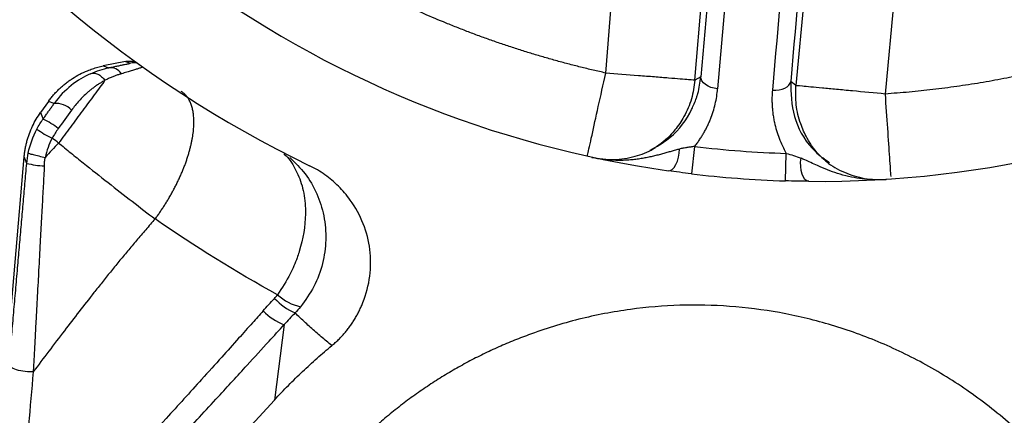
# Paper-space layout '_Front' of a CAD drawing. Units: millimetres. Extents: x -334 to 327, y -280 to 339.
# Drawn here: x -37 to 18, y -69 to -47 of the extents above; entities that cross this region are included whole.
import ezdxf

# ---------------------------------------------------------------- set-up
doc = ezdxf.new("R2010")
doc.units = ezdxf.units.MM

psp = doc.layouts.new('_Front')

# ---------------------------------------------------------------- linework, layer by layer
at = {"color": 7, "linetype": 'Continuous', "lineweight": 25}
for p, q in [((-4.086, -49.688), (-2.311, -27.805)), ((3.15, -27.945), (1.229, -49.901)), ((0.898, -50.092), (2.672, -28.209)), ((8.606, -28.396), (6.541, -50.392)), ((4.08, -28.61), (2.165, -50.567)), ((13.584, -28.863), (11.519, -50.859)), ((-30.921, -49.039), (-32.159, -49.291)), ((-32.159, -49.291), (-31.851, -49.395)), ((-30.921, -49.039), (-30.648, -49.137)), ((1.229, -49.901), (0.898, -50.092)), ((6.541, -50.392), (6.247, -50.153)), ((-35.229, -51.283), (-35.663, -51.89)), ((-34.907, -51.392), (-35.229, -51.283)), ((-35.663, -51.89), (-35.522, -52.256)), ((0.879, -53.79), (0.696, -55.316)), ((-39.024, -82.662), (-36.577, -54.367)), ((-36.436, -54.732), (-36.577, -54.367)), ((5.955, -55.711), (6.002, -54.174)), ((-22.055, -63.742), (-22.6, -67.952)), ((-22.6, -67.952), (-32.783, -79.016))]:
    psp.add_line(p, q, dxfattribs=at)
at = {"color": 7, "linetype": 'Continuous', "lineweight": 25, "flags": 128}
for points in [[(2.165, -50.567), (1.974, -50.538), (1.793, -50.489), (1.628, -50.42), (1.485, -50.335), (1.37, -50.237), (1.287, -50.129), (1.239, -50.016), (1.229, -49.901)], [(5.224, -50.647), (5.414, -50.65), (5.599, -50.631), (5.771, -50.592), (5.924, -50.532), (6.052, -50.456), (6.151, -50.365), (6.217, -50.262), (6.247, -50.153)], [(-0.588, -55.148), (-0.479, -55.138), (-0.368, -55.074), (-0.262, -54.961), (-0.166, -54.804), (-0.085, -54.612), (-0.024, -54.395), (0.015, -54.166), (0.028, -53.936)], [(7.251, -55.736), (7.144, -55.71), (7.045, -55.63), (6.956, -55.502), (6.885, -55.333), (6.833, -55.131), (6.805, -54.907), (6.801, -54.674), (6.823, -54.445)]]:
    psp.add_lwpolyline(points, dxfattribs=at)
at = {"color": 7, "linetype": 'Continuous', "lineweight": 25}
for centre, radius, start, end in [((7.773, 3.783), 65.163, 215.37886, 244.15496), ((7.773, 3.783), 59.521, 233.49691, 261.92461), ((7.773, 3.783), 59.521, 269.49691, 297.92461), ((-31.763, -50.113), 0.724, 32.0281, 96.9956), ((-30.448, -50.117), 1, 78.8392, 101.4906), ((-34.789, -52.563), 1.177, 43.187, 95.7409), ((-37.455, -56.26), 4.446, 51.2813, 64.2359), ((-32.705, -48.455), 5.393, 234.0465, 244.6185), ((-35.291, -50.16), 4.714, 255.9395, 268), ((-20.535, -60.017), 2.791, 227.4397, 257.5836), ((-19.969, -59.784), 3.62, 223.4522, 245.9298), ((-20.796, -60.544), 3.437, 224.8892, 248.5135)]:
    psp.add_arc(centre, radius, start, end, dxfattribs=at)
for points, knots in [([(7.172, -28.56), (6.846, -32.242), (6.195, -39.605), (5.547, -46.966), (5.224, -50.647)], [0, 0, 0, 0, 0.5, 1, 1, 1, 1]), ([(-4.086, -49.688), (-4.322, -49.635), (-4.793, -49.529), (-5.496, -49.358), (-6.196, -49.178), (-6.893, -48.99), (-7.586, -48.793), (-8.276, -48.588), (-8.962, -48.373), (-9.645, -48.15), (-10.324, -47.918), (-11, -47.677), (-11.672, -47.427), (-12.34, -47.168), (-13.195, -46.825), (-14.232, -46.385), (-15.445, -45.834), (-16.645, -45.254), (-17.833, -44.643), (-19.007, -44.001), (-20.17, -43.332), (-20.932, -42.861), (-21.314, -42.625)], [0, 0, 0, 0, 0.038758, 0.077446, 0.116068, 0.154631, 0.19314, 0.231602, 0.270022, 0.308407, 0.346761, 0.385092, 0.423405, 0.461707, 0.500002, 0.571125, 0.642287, 0.713525, 0.784878, 0.856383, 0.928078, 1, 1, 1, 1]), ([(29.608, -46.447), (29.386, -46.542), (28.943, -46.733), (28.273, -47.008), (27.601, -47.275), (26.927, -47.532), (26.25, -47.78), (25.571, -48.019), (24.89, -48.249), (24.207, -48.47), (23.521, -48.681), (22.833, -48.883), (22.142, -49.076), (21.449, -49.26), (20.556, -49.484), (19.458, -49.738), (18.153, -50.006), (16.841, -50.242), (15.521, -50.446), (14.194, -50.617), (12.859, -50.758), (11.966, -50.826), (11.519, -50.859)], [0, 0, 0, 0, 0.038758, 0.077446, 0.116068, 0.154631, 0.19314, 0.231602, 0.270022, 0.308407, 0.346761, 0.385092, 0.423405, 0.461707, 0.500002, 0.571125, 0.642287, 0.713525, 0.784878, 0.856383, 0.928078, 1, 1, 1, 1]), ([(-35.229, -51.283), (-35.183, -51.22), (-35.09, -51.093), (-34.94, -50.913), (-34.783, -50.739), (-34.619, -50.574), (-34.446, -50.417), (-34.266, -50.268), (-34.079, -50.127), (-33.819, -49.95), (-33.478, -49.751), (-33.098, -49.575), (-32.757, -49.449), (-32.461, -49.358), (-32.26, -49.313), (-32.159, -49.291)], [0, 0, 0, 0, 0.062973, 0.125537, 0.187828, 0.249985, 0.312147, 0.374454, 0.437043, 0.500052, 0.626061, 0.752213, 0.83483, 0.91732, 1, 1, 1, 1]), ([(-31.851, -49.395), (-31.804, -49.385), (-31.712, -49.366), (-31.581, -49.339), (-31.459, -49.313), (-31.344, -49.289), (-31.238, -49.267), (-31.14, -49.246), (-31.05, -49.227), (-30.95, -49.205), (-30.848, -49.184), (-30.756, -49.164), (-30.692, -49.149), (-30.653, -49.14), (-30.649, -49.138), (-30.648, -49.137)], [0, 0, 0, 0, 0.064487, 0.12822, 0.191309, 0.253868, 0.316011, 0.377858, 0.439528, 0.501141, 0.603707, 0.704212, 0.803307, 0.901672, 1, 1, 1, 1]), ([(-29.937, -49.345), (-29.951, -49.35), (-29.979, -49.362), (-30.035, -49.382), (-30.102, -49.407), (-30.206, -49.442), (-30.362, -49.493), (-30.582, -49.562), (-30.843, -49.64), (-31.042, -49.699), (-31.149, -49.73)], [0, 0, 0, 0, 0.078493, 0.159945, 0.24442, 0.331974, 0.49237, 0.664885, 0.820797, 1, 1, 1, 1]), ([(-30.921, -49.039), (-30.887, -49.033), (-30.82, -49.022), (-30.717, -49.017), (-30.615, -49.023), (-30.48, -49.045), (-30.314, -49.096), (-30.198, -49.169), (-30.14, -49.206)], [0, 0, 0, 0, 0.125301, 0.249525, 0.374003, 0.500058, 0.749667, 1, 1, 1, 1]), ([(-32.875, -49.726), (-32.82, -49.702), (-32.756, -49.69), (-32.619, -49.696), (-32.545, -49.715), (-32.397, -49.782), (-32.323, -49.831), (-32.185, -49.951), (-32.122, -50.021), (-32.066, -50.095)], [0, 0, 0, 0, 0.25, 0.25, 0.5, 0.5, 0.75, 0.75, 1, 1, 1, 1]), ([(-31.149, -49.73), (-31.206, -49.747), (-31.319, -49.781), (-31.497, -49.843), (-31.681, -49.915), (-31.871, -49.998), (-32.001, -50.062), (-32.067, -50.095)], [0, 0, 0, 0, 0.191884, 0.387864, 0.587905, 0.791966, 1, 1, 1, 1]), ([(-5.116, -54.334), (-5.109, -54.301), (-5.081, -54.176), (-4.867, -53.212), (-4.515, -51.621), (-4.229, -50.332), (-4.086, -49.688)], [0, 0, 0, 0, 0.103897, 0.402598, 0.701299, 1, 1, 1, 1]), ([(0.898, -50.092), (0.893, -50.092), (0.781, -50.083), (0.412, -50.053), (0.257, -50.04), (-0.117, -50.01), (-0.334, -49.992), (-0.82, -49.953), (-1.088, -49.931), (-1.655, -49.885), (-1.955, -49.861), (-2.871, -49.787), (-3.501, -49.736), (-4.086, -49.688)], [0, 0, 0, 0, 0.25, 0.25, 0.375, 0.375, 0.5, 0.5, 0.625, 0.625, 0.75, 0.75, 1, 1, 1, 1]), ([(-1.298, -53.833), (-1.021, -53.658), (-0.135, -53.096), (0.572, -52.092), (0.93, -51.241), (1.023, -50.949), (1.048, -50.865), (1.142, -50.536), (1.186, -50.214), (1.229, -49.901)], [0, 0, 0, 0, 0.1846492, 0.5900215, 0.7379051, 0.7773461, 0.7886562, 0.7944077, 1, 1, 1, 1]), ([(-32.067, -50.095), (-32.25, -50.344), (-32.451, -50.616), (-32.875, -51.19), (-33.097, -51.491), (-33.548, -52.1), (-33.776, -52.409), (-34.224, -53.014), (-34.444, -53.311), (-34.655, -53.596)], [0, 0, 0, 0, 0.25, 0.25, 0.5, 0.5, 0.75, 0.75, 1, 1, 1, 1]), ([(-32.066, -50.095), (-32.124, -50.127), (-32.238, -50.191), (-32.407, -50.297), (-32.572, -50.408), (-32.732, -50.525), (-32.887, -50.646), (-33.071, -50.801), (-33.28, -50.994), (-33.511, -51.234), (-33.729, -51.487), (-33.864, -51.668), (-33.931, -51.758)], [0, 0, 0, 0, 0.0886264, 0.1751925, 0.2596803, 0.3420815, 0.422397, 0.5006384, 0.6291536, 0.7551333, 0.8786948, 1, 1, 1, 1]), ([(0.898, -50.092), (0.848, -50.441), (0.747, -51.147), (0.338, -52.087), (-0.268, -52.969), (-0.92, -53.619), (-1.446, -53.916), (-1.615, -54.011)], [0, 0, 0, 0, 0.217461, 0.439976, 0.62664, 0.879894, 1, 1, 1, 1]), ([(0.879, -53.79), (0.926, -53.73), (1.018, -53.61), (1.148, -53.427), (1.27, -53.24), (1.384, -53.05), (1.491, -52.857), (1.59, -52.661), (1.682, -52.462), (1.795, -52.19), (1.918, -51.845), (2.033, -51.423), (2.119, -50.997), (2.149, -50.71), (2.165, -50.567)], [0, 0, 0, 0, 0.062563, 0.124898, 0.187072, 0.249151, 0.311199, 0.373277, 0.435447, 0.497766, 0.624484, 0.75013, 0.875157, 1, 1, 1, 1]), ([(6.247, -50.153), (6.264, -50.809), (6.298, -52.112), (7.112, -53.644), (7.92, -54.346), (8.166, -54.56)], [0, 0, 0, 0, 0.413479, 0.821154, 1, 1, 1, 1]), ([(8.417, -54.703), (8.252, -54.591), (7.729, -54.237), (7.206, -53.449), (6.75, -52.468), (6.507, -51.471), (6.53, -50.749), (6.541, -50.392)], [0, 0, 0, 0, 0.120799, 0.383501, 0.56035, 0.782774, 1, 1, 1, 1]), ([(11.519, -50.859), (10.935, -50.804), (10.305, -50.745), (9.39, -50.659), (9.091, -50.631), (8.524, -50.578), (8.257, -50.553), (7.772, -50.507), (7.554, -50.487), (7.181, -50.452), (7.025, -50.437), (6.657, -50.403), (6.546, -50.392), (6.541, -50.392)], [0, 0, 0, 0, 0.25, 0.25, 0.375, 0.375, 0.5, 0.5, 0.625, 0.625, 0.75, 0.75, 1, 1, 1, 1]), ([(-29.262, -57.835), (-29.218, -57.775), (-29.129, -57.654), (-28.999, -57.469), (-28.871, -57.279), (-28.745, -57.085), (-28.621, -56.887), (-28.5, -56.686), (-28.382, -56.482), (-28.267, -56.275), (-28.157, -56.066), (-28.051, -55.856), (-27.949, -55.645), (-27.852, -55.434), (-27.76, -55.222), (-27.673, -55.012), (-27.592, -54.802), (-27.517, -54.594), (-27.448, -54.388), (-27.385, -54.185), (-27.328, -53.984), (-27.277, -53.788), (-27.233, -53.595), (-27.195, -53.408), (-27.163, -53.224), (-27.138, -53.047), (-27.118, -52.874), (-27.105, -52.708), (-27.098, -52.547), (-27.097, -52.393), (-27.101, -52.245), (-27.11, -52.103), (-27.125, -51.968), (-27.145, -51.84), (-27.169, -51.719), (-27.198, -51.604), (-27.231, -51.495), (-27.269, -51.394), (-27.309, -51.299), (-27.354, -51.21), (-27.401, -51.127), (-27.451, -51.051), (-27.504, -50.98), (-27.56, -50.916), (-27.618, -50.856), (-27.677, -50.803), (-27.738, -50.754), (-27.781, -50.725), (-27.802, -50.711)], [0, 0, 0, 0, 0.022018, 0.044276, 0.066761, 0.089458, 0.112353, 0.13543, 0.158671, 0.182059, 0.205576, 0.229203, 0.25292, 0.276707, 0.300544, 0.324411, 0.348285, 0.372148, 0.395977, 0.419752, 0.443453, 0.46706, 0.490553, 0.513913, 0.537122, 0.560162, 0.583017, 0.605669, 0.628104, 0.650308, 0.672268, 0.69397, 0.715405, 0.736561, 0.757429, 0.778001, 0.79827, 0.818229, 0.837873, 0.857197, 0.876198, 0.894872, 0.913218, 0.931235, 0.948921, 0.966276, 0.983302, 1, 1, 1, 1]), ([(5.224, -50.647), (5.217, -50.732), (5.204, -50.903), (5.198, -51.161), (5.203, -51.419), (5.219, -51.678), (5.247, -51.937), (5.286, -52.196), (5.349, -52.518), (5.447, -52.898), (5.595, -53.332), (5.777, -53.76), (5.927, -54.036), (6.002, -54.174)], [0, 0, 0, 0, 0.071302, 0.142613, 0.214019, 0.285607, 0.357467, 0.429692, 0.502374, 0.626817, 0.750876, 0.875084, 1, 1, 1, 1]), ([(11.519, -50.859), (11.564, -51.515), (11.654, -52.828), (11.75, -54.223), (11.806, -55.058), (11.825, -55.332), (11.834, -55.462)], [0, 0, 0, 0, 0.334225, 0.668451, 0.843234, 1, 1, 1, 1]), ([(-35.522, -52.256), (-35.48, -52.198), (-35.397, -52.081), (-35.273, -51.907), (-35.15, -51.734), (-35.027, -51.562), (-34.947, -51.449), (-34.907, -51.392)], [0, 0, 0, 0, 0.20037, 0.400183, 0.59981, 0.799625, 1, 1, 1, 1]), ([(-36.577, -54.367), (-36.57, -54.293), (-36.555, -54.146), (-36.521, -53.925), (-36.477, -53.707), (-36.424, -53.492), (-36.361, -53.278), (-36.264, -52.997), (-36.12, -52.654), (-35.913, -52.259), (-35.747, -52.013), (-35.663, -51.89)], [0, 0, 0, 0, 0.083583, 0.166847, 0.249957, 0.333081, 0.416384, 0.500031, 0.666858, 0.83307, 1, 1, 1, 1]), ([(-34.655, -53.596), (-34.438, -53.759), (-34.203, -53.965), (-33.739, -54.34), (-33.507, -54.526), (-32.812, -55.083), (-32.351, -55.448), (-31.438, -56.165), (-30.988, -56.514), (-30.107, -57.193), (-29.678, -57.546), (-29.262, -57.835)], [0, 0, 0, 0, 0.125, 0.125, 0.25, 0.25, 0.5, 0.5, 0.75, 0.75, 1, 1, 1, 1]), ([(-4.86, -54.409), (-4.446, -54.468), (-3.619, -54.586), (-2.453, -54.365), (-1.67, -54.097), (-1.345, -53.866), (-1.298, -53.833)], [0, 0, 0, 0, 0.32068, 0.64123, 0.948811, 1, 1, 1, 1]), ([(0.879, -53.79), (0.842, -53.795), (0.768, -53.805), (0.657, -53.82), (0.546, -53.835), (0.45, -53.85), (0.343, -53.867), (0.24, -53.886), (0.126, -53.91), (0.061, -53.927), (0.028, -53.936)], [0, 0, 0, 0, 0.1207548, 0.2436963, 0.3698283, 0.500104, 0.5775951, 0.7500094, 0.8736442, 1, 1, 1, 1]), ([(-36.353, -54.156), (-36.353, -54.162), (-36.333, -54.171), (-36.241, -54.201), (-36.169, -54.221), (-35.985, -54.268), (-35.873, -54.295), (-35.638, -54.348), (-35.516, -54.374), (-35.402, -54.397)], [0, 0, 0, 0, 0.25, 0.25, 0.5, 0.5, 0.75, 0.75, 1, 1, 1, 1]), ([(-35.456, -54.871), (-35.45, -54.791), (-35.442, -54.668), (-35.421, -54.511), (-35.408, -54.432), (-35.402, -54.397)], [0, 0, 0, 0, 0.499973, 0.777384, 1, 1, 1, 1]), ([(-22.067, -54.214), (-22.058, -54.22), (-21.798, -54.411), (-21.432, -54.997), (-21.018, -55.955), (-20.875, -56.861), (-20.851, -58.07), (-20.995, -58.961), (-21.252, -59.781), (-21.396, -60.207), (-21.745, -61.039), (-22.173, -61.692), (-22.423, -62.073)], [0, 0, 0, 0, 0.005093, 0.147464, 0.290033, 0.432637, 0.48368, 0.715747, 0.720103, 0.756063, 0.857763, 1, 1, 1, 1]), ([(-21.732, -54.408), (-21.436, -54.697), (-20.837, -55.282), (-20.199, -56.402), (-19.795, -57.658), (-19.681, -58.995), (-19.87, -60.345), (-20.336, -61.636), (-20.87, -62.376), (-21.135, -62.743)], [0, 0, 0, 0, 0.140466, 0.284781, 0.427271, 0.573469, 0.713544, 0.858099, 1, 1, 1, 1]), ([(0.028, -53.936), (-0.048, -53.956), (-0.202, -53.999), (-0.431, -54.065), (-0.668, -54.133), (-0.91, -54.201), (-1.161, -54.268), (-1.42, -54.332), (-1.689, -54.393), (-1.967, -54.447), (-2.257, -54.495), (-2.558, -54.532), (-2.869, -54.557), (-3.189, -54.569), (-3.516, -54.568), (-3.848, -54.553), (-4.184, -54.522), (-4.521, -54.476), (-4.747, -54.431), (-4.86, -54.409)], [0, 0, 0, 0, 0.048394, 0.098788, 0.151059, 0.205064, 0.260655, 0.317692, 0.37605, 0.435626, 0.496354, 0.558113, 0.620652, 0.683723, 0.747097, 0.810569, 0.873962, 0.937138, 1, 1, 1, 1]), ([(11.585, -55.642), (11.508, -55.646), (11.356, -55.654), (11.129, -55.656), (10.915, -55.652), (10.619, -55.637), (10.192, -55.597), (9.619, -55.502), (9.012, -55.351), (8.437, -55.153), (8.023, -54.982), (7.67, -54.828), (7.386, -54.7), (7.081, -54.56), (6.896, -54.478), (6.823, -54.445)], [0, 0, 0, 0, 0.0417502, 0.0835124, 0.1252942, 0.1603085, 0.2503843, 0.3698411, 0.5002404, 0.6278684, 0.7501152, 0.7866968, 0.8750383, 0.9501381, 1, 1, 1, 1]), ([(-37.418, -65.96), (-37.4, -65.758), (-37.364, -65.353), (-37.31, -64.742), (-37.257, -64.13), (-37.203, -63.516), (-37.149, -62.901), (-37.095, -62.284), (-37.04, -61.665), (-36.986, -61.044), (-36.917, -60.252), (-36.833, -59.287), (-36.734, -58.15), (-36.634, -57.011), (-36.535, -55.873), (-36.469, -55.112), (-36.436, -54.732)], [0, 0, 0, 0, 0.055903, 0.111694, 0.167384, 0.222986, 0.278512, 0.333976, 0.38939, 0.444767, 0.500119, 0.600767, 0.701, 0.800897, 0.900537, 1, 1, 1, 1]), ([(-35.456, -54.871), (-35.466, -55.056), (-35.486, -55.433), (-35.517, -56.004), (-35.548, -56.591), (-35.58, -57.193), (-35.627, -58.052), (-35.691, -59.229), (-35.755, -60.413), (-35.808, -61.407), (-35.847, -62.124), (-35.887, -62.861), (-35.931, -63.681), (-35.979, -64.575), (-36.029, -65.511), (-36.061, -66.099), (-36.077, -66.379)], [0, 0, 0, 0, 0.047317, 0.095987, 0.146009, 0.197381, 0.2501, 0.366674, 0.500145, 0.556876, 0.625156, 0.687644, 0.750147, 0.841343, 0.924627, 1, 1, 1, 1]), ([(-19.394, -64.914), (-19.328, -64.859), (-19.199, -64.749), (-19.014, -64.575), (-18.838, -64.395), (-18.671, -64.208), (-18.513, -64.015), (-18.363, -63.817), (-18.223, -63.612), (-18.091, -63.401), (-17.968, -63.185), (-17.854, -62.962), (-17.747, -62.734), (-17.488, -62.114), (-17.205, -61.054), (-17.209, -59.544), (-17.575, -58.079), (-18.153, -57.045), (-18.67, -56.379), (-19.011, -56.007), (-19.377, -55.668), (-19.77, -55.365), (-20.188, -55.092), (-20.484, -54.939), (-20.634, -54.863)], [0, 0, 0, 0, 0.021339, 0.042467, 0.063421, 0.084242, 0.104969, 0.125639, 0.14629, 0.166959, 0.187683, 0.208496, 0.229433, 0.250526, 0.376396, 0.500161, 0.623964, 0.749625, 0.792414, 0.834286, 0.875606, 0.916751, 0.958094, 1, 1, 1, 1]), ([(8.166, -54.56), (8.197, -54.59), (8.488, -54.867), (9.222, -55.248), (10.354, -55.632), (11.176, -55.639), (11.585, -55.642)], [0, 0, 0, 0, 0.039226, 0.364447, 0.683678, 1, 1, 1, 1]), ([(0.696, -55.316), (1.537, -55.417), (2.396, -55.502), (4.149, -55.635), (5.043, -55.683), (5.955, -55.711)], [0, 0, 0, 0, 0.5, 0.5, 1, 1, 1, 1]), ([(-29.262, -57.835), (-29.438, -58.036), (-29.788, -58.435), (-30.301, -59.034), (-30.801, -59.629), (-31.288, -60.218), (-31.762, -60.801), (-32.226, -61.378), (-33.088, -62.465), (-34.376, -64.127), (-35.497, -65.611), (-36.077, -66.379)], [0, 0, 0, 0, 0.07336, 0.145547, 0.216585, 0.286497, 0.355305, 0.423028, 0.489684, 0.736109, 1, 1, 1, 1]), ([(-22.597, -62.274), (-22.567, -62.241), (-22.507, -62.176), (-22.451, -62.107), (-22.423, -62.073)], [0, 0, 0, 0, 0.49902, 1, 1, 1, 1]), ([(23.077, -74.448), (22.98, -74.306), (22.785, -74.024), (22.485, -73.608), (22.179, -73.201), (21.868, -72.802), (21.551, -72.411), (21.229, -72.029), (20.901, -71.654), (20.569, -71.288), (20.231, -70.929), (19.888, -70.578), (19.54, -70.235), (19.188, -69.899), (18.182, -68.974), (16.444, -67.576), (13.856, -65.951), (11.16, -64.646), (8.414, -63.682), (5.632, -63.021), (2.85, -62.673), (0.059, -62.609), (-2.765, -62.849), (-5.608, -63.39), (-7.791, -64.068), (-9.301, -64.656), (-10.177, -65.032), (-11.04, -65.438), (-11.889, -65.877), (-12.726, -66.347), (-13.551, -66.851), (-14.362, -67.388), (-15.161, -67.961), (-15.947, -68.57), (-16.72, -69.215), (-17.478, -69.899), (-18.224, -70.619), (-18.701, -71.127), (-18.941, -71.383)], [0, 0, 0, 0, 0.0106599, 0.0212445, 0.0317579, 0.0422042, 0.0525876, 0.0629121, 0.0731818, 0.0834008, 0.093573, 0.1037025, 0.1137931, 0.1238489, 0.1338736, 0.1983777, 0.2616385, 0.3227737, 0.383477, 0.4415192, 0.4995086, 0.5567611, 0.6141182, 0.6746757, 0.7356356, 0.7553432, 0.7750129, 0.794687, 0.8144067, 0.8342111, 0.8541382, 0.8742245, 0.8945054, 0.9150152, 0.9357871, 0.9568538, 0.9782475, 1, 1, 1, 1]), ([(-23.231, -62.97), (-23.43, -63.193), (-23.884, -63.704), (-24.654, -64.566), (-25.6, -65.62), (-26.947, -67.113), (-28.48, -68.8), (-30.218, -70.706), (-31.88, -72.521), (-33.388, -74.165), (-35.14, -76.066), (-36.307, -77.332), (-37.13, -78.223)], [0, 0, 0, 0, 0.043666, 0.09986, 0.168608, 0.249979, 0.392516, 0.499905, 0.624577, 0.749959, 0.823812, 1, 1, 1, 1]), ([(-19.394, -64.914), (-19.493, -64.831), (-19.696, -64.664), (-19.992, -64.411), (-20.287, -64.154), (-20.581, -63.893), (-20.872, -63.628), (-21.162, -63.359), (-21.35, -63.18), (-21.445, -63.089)], [0, 0, 0, 0, 0.132193, 0.26794, 0.407242, 0.550099, 0.696511, 0.846478, 1, 1, 1, 1]), ([(-36.846, -79.836), (-36.559, -79.524), (-35.978, -78.892), (-35.097, -77.935), (-34.197, -76.958), (-33.279, -75.962), (-32.343, -74.947), (-31.389, -73.912), (-30.416, -72.857), (-29.225, -71.564), (-27.661, -69.865), (-25.891, -67.938), (-24.25, -66.147), (-23.025, -64.806), (-22.336, -64.051), (-22.055, -63.742)], [0, 0, 0, 0, 0.058242, 0.117711, 0.178405, 0.240321, 0.303457, 0.367808, 0.433368, 0.500131, 0.608876, 0.750075, 0.85919, 0.9425, 1, 1, 1, 1]), ([(-22.6, -67.952), (-22.471, -67.813), (-22.214, -67.537), (-21.821, -67.132), (-21.424, -66.738), (-21.025, -66.353), (-20.622, -65.979), (-20.216, -65.614), (-19.807, -65.259), (-19.531, -65.029), (-19.394, -64.914)], [0, 0, 0, 0, 0.128702, 0.256271, 0.382748, 0.508168, 0.632569, 0.755986, 0.878452, 1, 1, 1, 1]), ([(-36.077, -66.379), (-36.205, -66.384), (-36.36, -66.38), (-36.687, -66.343), (-36.858, -66.31), (-37.144, -66.221), (-37.257, -66.166), (-37.395, -66.057), (-37.421, -66.005), (-37.418, -65.96)], [0, 0, 0, 0, 0.25, 0.25, 0.5, 0.5, 0.75, 0.75, 1, 1, 1, 1]), ([(-36.077, -66.379), (-36.164, -67.367), (-36.337, -69.344), (-36.6, -72.307), (-36.82, -74.775), (-36.997, -76.746), (-37.085, -77.731), (-37.13, -78.224)], [0, 0, 0, 0, 0.25, 0.5, 0.749999, 0.874999, 1, 1, 1, 1])]:
    psp.add_open_spline(points, degree=3, knots=knots, dxfattribs=at)
for points in [[(8.179, -28.065), (7.535, -35.43), (6.891, -42.792), (6.247, -50.153)], [(-32.875, -49.726), (-32.52, -49.567), (-32.177, -49.463), (-31.851, -49.395)], [(-32.875, -49.726), (-33.595, -50.049), (-34.337, -50.593), (-34.907, -51.392)], [(-35.871, -52.82), (-35.767, -52.623), (-35.65, -52.435), (-35.522, -52.256)], [(-33.931, -51.758), (-34.181, -52.105), (-34.432, -52.454), (-34.674, -52.791)], [(-34.674, -52.791), (-34.797, -52.962), (-34.912, -53.141), (-35.017, -53.327)], [(-36.353, -54.156), (-36.256, -53.687), (-36.093, -53.237), (-35.871, -52.82)], [(-35.017, -53.327), (-35.194, -53.661), (-35.325, -54.021), (-35.402, -54.397)], [(-34.655, -53.596), (-34.776, -53.507), (-34.897, -53.417), (-35.017, -53.327)], [(-34.655, -53.596), (-34.906, -53.861), (-35.155, -54.128), (-35.402, -54.397)], [(0.879, -53.79), (2.582, -53.994), (4.293, -54.122), (6.002, -54.174)], [(-36.436, -54.732), (-36.42, -54.538), (-36.391, -54.346), (-36.353, -54.156)], [(6.002, -54.174), (6.266, -54.253), (6.537, -54.32), (6.823, -54.445)], [(0.696, -55.316), (0.245, -55.262), (-0.19, -55.205), (-0.588, -55.148)], [(7.251, -55.736), (6.852, -55.733), (6.406, -55.725), (5.955, -55.711)], [(-22.423, -62.073), (-24.768, -60.782), (-27.045, -59.368), (-29.262, -57.835)], [(-23.231, -62.97), (-23.023, -62.735), (-22.811, -62.503), (-22.597, -62.274)], [(-21.445, -63.089), (-21.651, -63.304), (-21.855, -63.522), (-22.055, -63.742)], [(-21.135, -62.743), (-21.233, -62.861), (-21.336, -62.977), (-21.445, -63.089)]]:
    psp.add_open_spline(points, degree=3, dxfattribs=at)

doc.saveas('drawing.dxf')
